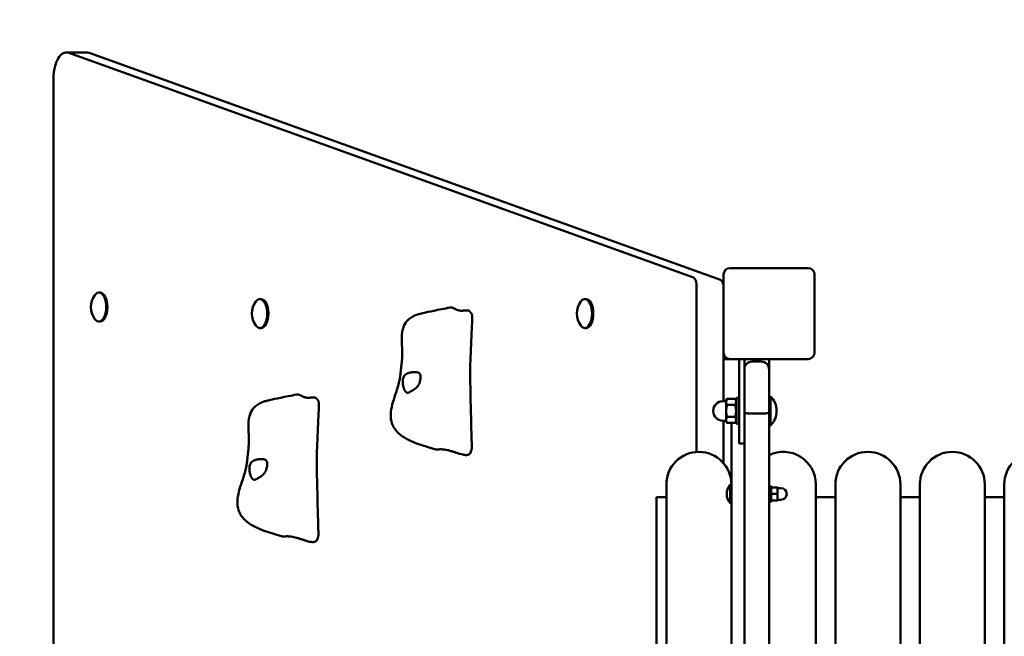
# Model space of a CAD drawing. Units: millimetres. Extents: x 3873 to 13225, y 4049 to 11426.
# Drawn here: x 6001 to 6759, y 7516 to 7991 of the extents above; entities that cross this region are included whole.
import ezdxf

# ---------------------------------------------------------------- set-up
doc = ezdxf.new("R2010")
doc.units = ezdxf.units.MM
doc.header["$LTSCALE"] = 50
doc.layers.add('Widoczne (ISO)', color=7, linetype='Continuous', lineweight=50)
doc.layers.add('Wymiar (ISO)', color=7, linetype='Continuous', lineweight=25)
doc.styles.add('Tekst notatki (ISO)', font='tahoma.ttf')
doc.dimstyles.new('Domyślne (ISO)', dxfattribs={"dimscale": 50, "dimtxt": 3.5, "dimasz": 2.5, "dimexe": 3.175, "dimexo": 0, "dimgap": 0.762, "dimtad": 1, "dimrnd": 1e-08, "dimzin": 0, "dimtxsty": 'Tekst notatki (ISO)', "dimcen": 0.09, "dimdle": 10, "dimclrd": 256, "dimclre": 256, "dimclrt": 256, "dimazin": 0, "dimtfac": 1.001486, "dimtmove": 0, "dimatfit": 3, "dimfxl": 0, "dimtolj": 1, "dimtzin": 0, "dimlwd": -1, "dimlwe": -1, "dimarcsym": 0})

# ---------------------------------------------------------------- blocks, each defined once
blk = doc.blocks.new('*D6')
at = {"layer": 'Defpoints', "color": 0}
for p in [(4095.94, 11425.69), (8201, 11425.69), (5975.41, 4825.75)]:
    blk.add_point(p, dxfattribs=at)
at = {"layer": 'Wymiar (ISO)'}
for p, q in [((8201, 11425.69), (3937.19, 11425.69)), ((4095.94, 4950.75), (4095.94, 11300.69)), ((5975.41, 4825.75), (3937.19, 4825.75))]:
    blk.add_line(p, q, dxfattribs=at)
for points in [[(4075.11, 11300.69), (4116.78, 11300.69), (4095.94, 11425.69)], [(4075.11, 4950.75), (4116.78, 4950.75), (4095.94, 4825.75)]]:
    blk.add_solid(points, dxfattribs=at)
at = {"layer": 'Wymiar (ISO)', "insert": (3875.67, 7872.8), "char_height": 175, "attachment_point": 1, "rotation": 90, "style": 'Tekst notatki (ISO)'}
blk.add_mtext('\\A1;6600', dxfattribs=at)

msp = doc.modelspace()

# ---------------------------------------------------------------- linework, layer by layer
at = {"layer": 'Widoczne (ISO)'}
for p, q in [((6053, 7965.42), (6037.41, 7965.42)), ((6519.77, 7792.09), (6039.18, 7965.1)), ((6054.77, 7965.1), (6540.55, 7790.22)), ((6027.41, 7945.42), (6027.41, 6693.26)), ((6548, 7799.34), (6608, 7799.34)), ((6543, 7734.34), (6543, 7794.34)), ((6613, 7794.34), (6613, 7734.34)), ((6062.35, 7780.49), (6063.28, 7780.49)), ((6522.21, 7657.77), (6522.21, 7786.91)), ((6186.26, 7775.49), (6187.18, 7775.49)), ((6436.26, 7775.49), (6437.18, 7775.49)), ((6062.35, 7758.19), (6063.28, 7758.19)), ((6186.26, 7753.19), (6187.18, 7753.19)), ((6436.26, 7753.19), (6437.18, 7753.19)), ((6543, 7734.34), (6543, 7696.84)), ((6543, 7729.34), (6546, 7729.34)), ((6548, 7729.34), (6546, 7729.34)), ((6608, 7729.34), (6548, 7729.34)), ((6555, 7729.34), (6555, 7701.68)), ((6559, 7721.34), (6559, 7729.34)), ((6578, 7729.34), (6578, 7721.34)), ((6559, 7721.34), (6559, 7688.31)), ((6572, 7727.34), (6565, 7727.34)), ((6578, 7688.31), (6578, 7721.34)), ((6545, 7697.34), (6545.71, 7698.57)), ((6545, 7697.34), (6545, 7696.26)), ((6551.88, 7698.57), (6545.71, 7698.57)), ((6553, 7696.64), (6551.88, 7698.57)), ((6553, 7679.34), (6553, 7699.34)), ((6555, 7699.34), (6553, 7699.34)), ((6555, 7664.34), (6555, 7701.68)), ((6579.06, 7700.49), (6578, 7700.49)), ((6579.06, 7700.49), (6579.06, 7678.19)), ((6545, 7696.84), (6542.5, 7696.84)), ((6545, 7696.26), (6545, 7689.33)), ((6551.88, 7693.95), (6545.71, 7693.95)), ((6545, 7689.33), (6545, 7682.41)), ((6545, 7682.41), (6545, 7681.34)), ((6551.88, 7684.71), (6545.71, 7684.71)), ((6553, 7682.04), (6551.88, 7680.1)), ((6559, 7688.31), (6559, 7501.55)), ((6572, 7687.34), (6565, 7687.34)), ((6578, 7501.55), (6578, 7688.31)), ((6545, 7681.84), (6542.5, 7681.84)), ((6543, 7681.84), (6543, 7649.09)), ((6545, 7681.34), (6545.71, 7680.1)), ((6551.88, 7680.1), (6545.71, 7680.1)), ((6549, 7319.34), (6549, 7680.1)), ((6555, 7679.34), (6553, 7679.34)), ((6579.06, 7678.19), (6578, 7678.19)), ((6559, 7664.34), (6555, 7664.34)), ((6499, 7005.84), (6499, 7632.84)), ((6548.09, 7618.38), (6548.09, 7632.58)), ((6548.09, 7632.58), (6549, 7632.58)), ((6578, 7631.48), (6579.6, 7631.48)), ((6579.6, 7631.48), (6579.6, 7619.48)), ((6580.04, 7630.48), (6584.15, 7630.48)), ((6584.6, 7627.98), (6584.6, 7630.48)), ((6584.6, 7629.98), (6587.1, 7629.98)), ((6614, 7005.84), (6614, 7632.84)), ((6629, 7005.84), (6629, 7632.84)), ((6679, 7005.84), (6679, 7632.84)), ((6694, 7005.84), (6694, 7632.84)), ((6744, 7005.84), (6744, 7632.84)), ((6759, 7005.84), (6759, 7632.84)), ((6491.5, 7015.84), (6491.5, 7622.84)), ((6491.5, 7622.84), (6499, 7622.84)), ((6580.04, 7625.48), (6584.15, 7625.48)), ((6584.6, 7622.98), (6584.6, 7627.98)), ((6584.6, 7620.48), (6584.6, 7622.98)), ((6614, 7622.84), (6629, 7622.84)), ((6679, 7622.84), (6694, 7622.84)), ((6744, 7622.84), (6759, 7622.84)), ((6548.09, 7618.38), (6549, 7618.38)), ((6578, 7619.48), (6579.6, 7619.48)), ((6580.04, 7620.48), (6584.15, 7620.48)), ((6584.6, 7620.98), (6587.1, 7620.98))]:
    msp.add_line(p, q, dxfattribs=at)
for centre, radius, start, end in [((6548, 7794.34), 5, 90, 180), ((6608, 7794.34), 5, 0, 90), ((6071.68, 7769.34), 15.5, 143.33153, 216.66847), ((6195.58, 7764.34), 15.5, 143.33153, 216.66847), ((6445.58, 7764.34), 15.5, 143.33153, 216.66847), ((6548, 7734.34), 5, 180, 270), ((6608, 7734.34), 5, 270, 0), ((6565, 7721.34), 6, 90, 180), ((6572, 7721.34), 6, 0, 90), ((6568.3, 7689.34), 15.5, 313.99876, 46.00124), ((6542.5, 7689.34), 7.5, 90, 270), ((6524, 7632.84), 25, 0, 180), ((6589, 7632.84), 25, 0, 116.10388), ((6654, 7632.84), 25, 0, 180), ((6719, 7632.84), 25, 0, 180), ((6784, 7632.84), 25, 0, 180), ((6556.1, 7625.48), 10.7, 138.42871, 221.57129), ((6587.1, 7625.48), 4.5, 270, 90)]:
    msp.add_arc(centre, radius, start, end, dxfattribs=at)
for centre, major_axis, ratio, start_param, end_param in [((6037.41, 7945.42), (0, 20), 0.5, 6.105092, 7.853982), ((6053, 7945.42), (0, 20), 0.5, 6.105092, 6.283185), ((6519.32, 7787.17), (0.22, -5.03), 0.572739, 1.493783, 2.910552), ((6540.11, 7785.3), (-0.22, 5.03), 0.572739, 4.635375, 6.052144), ((6062.35, 7769.34), (0, 11.15), 0.5, 2.550201, 6.874577), ((6063.28, 7769.34), (0, 11.15), 0.5, 3.141593, 6.283185), ((6186.26, 7764.34), (0, 11.15), 0.5, 2.550201, 6.874577), ((6187.18, 7764.34), (0, 11.15), 0.5, 3.141593, 6.283185), ((6436.26, 7764.34), (0, 11.15), 0.5, 2.550201, 6.874577), ((6437.18, 7764.34), (0, 11.15), 0.5, 3.141593, 6.283185)]:
    msp.add_ellipse(centre, major_axis=major_axis, ratio=ratio, start_param=start_param, end_param=end_param, dxfattribs=at)
for points, degree, knots in [([(6321.61, 7659.76), (6314.88, 7661.55), (6308.17, 7663.44), (6299.93, 7667.26), (6297.86, 7668.4), (6293.94, 7671.13), (6292.08, 7672.78), (6289.69, 7675.89), (6288.92, 7677.17), (6287.53, 7680.43), (6287.06, 7682.54), (6286.83, 7686.58), (6286.98, 7688.53), (6287.7, 7692.99), (6288.39, 7695.5), (6289.95, 7700.5), (6290.85, 7703.01), (6292, 7706.56), (6292.34, 7707.63), (6293.08, 7710.24), (6293.43, 7711.69), (6293.9, 7714.22), (6294.07, 7715.39), (6294.34, 7717.67), (6294.45, 7718.69), (6294.68, 7720.81), (6294.81, 7721.93), (6295.06, 7723.89), (6295.18, 7724.77), (6295.36, 7726.35), (6295.42, 7727.07), (6295.56, 7728.86), (6295.61, 7729.87), (6295.72, 7732.82), (6295.72, 7734.6), (6295.62, 7738.76), (6295.47, 7741.23), (6295.41, 7746.59), (6295.48, 7749.47), (6296.67, 7754.06), (6297.37, 7755.8), (6298.95, 7758.07), (6299.5, 7758.74), (6300.99, 7760.2), (6302.01, 7760.98), (6304.02, 7762.17), (6305.02, 7762.64), (6306.97, 7763.41), (6307.93, 7763.71), (6309.76, 7764.21), (6310.65, 7764.42), (6314.21, 7765.26), (6316.95, 7765.84), (6323.94, 7767.31), (6328.19, 7768.17), (6332.36, 7768.92)], 3, [0, 0, 0, 0, 2.241114, 2.241114, 3.030811, 3.030811, 3.847559, 3.847559, 4.327222, 4.327222, 4.985327, 4.985327, 5.568717, 5.568717, 6.345888, 6.345888, 7.140947, 7.140947, 7.482926, 7.482926, 8.017958, 8.017958, 8.509674, 8.509674, 8.843301, 8.843301, 9.170844, 9.170844, 9.441807, 9.441807, 9.704043, 9.704043, 10.127935, 10.127935, 11.007703, 11.007703, 12.092004, 12.092004, 13.159755, 13.159755, 13.778701, 13.778701, 14.046473, 14.046473, 14.41947, 14.41947, 14.749179, 14.749179, 15.086946, 15.086946, 15.452075, 15.452075, 16.546989, 16.546989, 17.999998, 17.999998, 17.999998, 17.999998]), ([(6347.86, 7765.73), (6347.77, 7765.92), (6347.54, 7766.25), (6347.03, 7766.59), (6346.03, 7766.77), (6344.75, 7766.73), (6343.28, 7766.59), (6341.74, 7766.49), (6340.22, 7766.53), (6338.78, 7766.8), (6337.46, 7767.29), (6336.25, 7767.94), (6335.08, 7768.57), (6333.98, 7768.96), (6333.13, 7769.02), (6332.58, 7768.96), (6332.36, 7768.92)], 4, [0.0529883, 0.0529883, 0.0529883, 0.0529883, 0.0529883, 0.1, 0.15, 0.2, 0.25, 0.3, 0.35, 0.4, 0.45, 0.5, 0.55, 0.6, 0.65, 0.6828802, 0.6828802, 0.6828802, 0.6828802, 0.6828802]), ([(6347.86, 7765.73), (6347.88, 7765.68), (6347.93, 7765.61), (6348.1, 7765.41), (6348.22, 7765.3), (6348.44, 7765.11), (6348.51, 7765.04), (6348.66, 7764.91), (6348.74, 7764.84), (6348.83, 7764.76)], 3, [0, 0, 0, 0, 0.0762808, 0.0762808, 0.1553013, 0.1553013, 0.1899221, 0.1899221, 0.2261655, 0.2261655, 0.2261655, 0.2261655]), ([(6348.83, 7764.76), (6348.98, 7764.63), (6349.11, 7764.4), (6350.44, 7760.75), (6348.18, 7737.63), (6347.88, 7704.53), (6349.17, 7667.87), (6349.2, 7663.72), (6349.2, 7663.51), (6349.19, 7663.44)], 3, [0.0518594, 0.0518594, 0.0518594, 0.0518594, 0.0860179, 0.0860179, 0.4376242, 0.4376242, 0.944527, 0.944527, 0.991156, 0.991156, 0.991156, 0.991156]), ([(6298.75, 7703.82), (6298.56, 7703.98), (6298.36, 7704.18), (6297.86, 7704.8), (6297.56, 7705.3), (6297.03, 7706.46), (6296.8, 7707.11), (6296.43, 7708.61), (6296.29, 7709.45), (6296.14, 7711.25), (6296.13, 7712.2), (6296.33, 7714.1), (6296.53, 7714.97), (6297.13, 7716.27), (6297.47, 7716.76), (6298.42, 7717.63), (6298.98, 7717.93), (6300.49, 7718.55), (6301.63, 7718.82), (6303.55, 7719.17), (6304.41, 7719.29), (6305.89, 7719.36), (6306.5, 7719.33), (6307.61, 7719.11), (6308.09, 7718.92), (6308.91, 7718.31), (6309.23, 7717.9), (6309.67, 7716.97), (6309.79, 7716.47), (6309.92, 7715.36), (6309.92, 7714.75), (6309.77, 7713.4), (6309.61, 7712.66), (6309.13, 7711.12), (6308.79, 7710.32), (6307.88, 7708.68), (6307.29, 7707.87), (6305.67, 7706.28), (6304.76, 7705.74), (6303.86, 7705.2), (6303.27, 7704.87), (6302.3, 7704.32), (6301.88, 7704.07), (6300.96, 7703.57), (6300.55, 7703.39), (6299.72, 7703.3), (6299.26, 7703.41), (6298.75, 7703.82)], 3, [-6.015053, -6.015053, -6.015053, -6.015053, -5.875346, -5.875346, -5.640763, -5.640763, -5.410461, -5.410461, -5.163496, -5.163496, -4.900702, -4.900702, -4.625163, -4.625163, -4.418761, -4.418761, -4.203427, -4.203427, -3.840133, -3.840133, -3.552119, -3.552119, -3.326805, -3.326805, -3.103294, -3.103294, -2.870483, -2.870483, -2.668915, -2.668915, -2.460449, -2.460449, -2.232292, -2.232292, -1.989986, -1.989986, -1.71351, -1.71351, -1.378014, -1.378014, -0.971947, -0.971947, -0.693433, -0.693433, -0.359044, -0.359044, 0, 0, 0, 0]), ([(6203.61, 7592.76), (6196.88, 7594.55), (6190.17, 7596.44), (6181.93, 7600.26), (6179.86, 7601.4), (6175.94, 7604.13), (6174.08, 7605.78), (6171.69, 7608.89), (6170.92, 7610.17), (6169.53, 7613.43), (6169.06, 7615.54), (6168.83, 7619.58), (6168.98, 7621.53), (6169.7, 7625.99), (6170.39, 7628.5), (6171.95, 7633.5), (6172.85, 7636.01), (6174, 7639.56), (6174.34, 7640.63), (6175.08, 7643.24), (6175.43, 7644.69), (6175.9, 7647.22), (6176.07, 7648.39), (6176.34, 7650.67), (6176.45, 7651.69), (6176.68, 7653.81), (6176.81, 7654.93), (6177.06, 7656.89), (6177.18, 7657.77), (6177.36, 7659.35), (6177.42, 7660.07), (6177.56, 7661.86), (6177.61, 7662.87), (6177.72, 7665.82), (6177.72, 7667.6), (6177.62, 7671.76), (6177.47, 7674.23), (6177.41, 7679.59), (6177.48, 7682.47), (6178.67, 7687.06), (6179.37, 7688.8), (6180.95, 7691.07), (6181.5, 7691.74), (6182.99, 7693.2), (6184.01, 7693.98), (6186.02, 7695.17), (6187.02, 7695.64), (6188.97, 7696.41), (6189.93, 7696.71), (6191.76, 7697.21), (6192.65, 7697.42), (6196.21, 7698.26), (6198.95, 7698.84), (6205.94, 7700.31), (6210.19, 7701.17), (6214.36, 7701.92)], 3, [0, 0, 0, 0, 2.241114, 2.241114, 3.030811, 3.030811, 3.847559, 3.847559, 4.327222, 4.327222, 4.985327, 4.985327, 5.568717, 5.568717, 6.345888, 6.345888, 7.140947, 7.140947, 7.482926, 7.482926, 8.017958, 8.017958, 8.509674, 8.509674, 8.843301, 8.843301, 9.170844, 9.170844, 9.441807, 9.441807, 9.704043, 9.704043, 10.127935, 10.127935, 11.007703, 11.007703, 12.092004, 12.092004, 13.159755, 13.159755, 13.778701, 13.778701, 14.046473, 14.046473, 14.41947, 14.41947, 14.749179, 14.749179, 15.086946, 15.086946, 15.452075, 15.452075, 16.546989, 16.546989, 17.999998, 17.999998, 17.999998, 17.999998]), ([(6229.86, 7698.73), (6229.77, 7698.92), (6229.54, 7699.25), (6229.03, 7699.59), (6228.03, 7699.77), (6226.75, 7699.73), (6225.28, 7699.59), (6223.74, 7699.49), (6222.22, 7699.53), (6220.78, 7699.8), (6219.46, 7700.29), (6218.25, 7700.94), (6217.08, 7701.57), (6215.98, 7701.96), (6215.13, 7702.02), (6214.58, 7701.96), (6214.36, 7701.92)], 4, [0.0529883, 0.0529883, 0.0529883, 0.0529883, 0.0529883, 0.1, 0.15, 0.2, 0.25, 0.3, 0.35, 0.4, 0.45, 0.5, 0.55, 0.6, 0.65, 0.6828802, 0.6828802, 0.6828802, 0.6828802, 0.6828802]), ([(6229.86, 7698.73), (6229.88, 7698.68), (6229.93, 7698.61), (6230.1, 7698.41), (6230.22, 7698.3), (6230.44, 7698.11), (6230.51, 7698.04), (6230.66, 7697.91), (6230.74, 7697.84), (6230.83, 7697.76)], 3, [0, 0, 0, 0, 0.0762808, 0.0762808, 0.1553013, 0.1553013, 0.1899221, 0.1899221, 0.2261655, 0.2261655, 0.2261655, 0.2261655]), ([(6230.83, 7697.76), (6230.98, 7697.63), (6231.11, 7697.4), (6232.44, 7693.75), (6230.18, 7670.63), (6229.88, 7637.53), (6231.17, 7600.87), (6231.2, 7596.72), (6231.2, 7596.51), (6231.19, 7596.44)], 3, [0.0518594, 0.0518594, 0.0518594, 0.0518594, 0.0860179, 0.0860179, 0.4376242, 0.4376242, 0.944527, 0.944527, 0.991156, 0.991156, 0.991156, 0.991156]), ([(6559, 7688.31), (6559, 7688.31), (6559, 7688.31), (6559, 7688.24), (6559.04, 7688.18), (6559.21, 7688.05), (6559.33, 7687.98), (6559.81, 7687.81), (6560.26, 7687.7), (6561.37, 7687.53), (6562.03, 7687.46), (6563.46, 7687.36), (6564.22, 7687.34), (6565, 7687.34)], 3, [-0.95083, -0.95083, -0.95083, -0.95083, -0.949695, -0.949695, -0.8252531, -0.8252531, -0.7009296, -0.7009296, -0.4646448, -0.4646448, -0.2315264, -0.2315264, 0, 0, 0, 0]), ([(6572, 7687.34), (6572.77, 7687.34), (6573.53, 7687.36), (6574.96, 7687.46), (6575.62, 7687.53), (6576.74, 7687.7), (6577.18, 7687.81), (6577.66, 7687.98), (6577.78, 7688.05), (6577.95, 7688.18), (6578, 7688.24), (6578, 7688.31), (6578, 7688.31), (6578, 7688.31)], 3, [-0.9501426, -0.9501426, -0.9501426, -0.9501426, -0.7185071, -0.7185071, -0.4852789, -0.4852789, -0.2488827, -0.2488827, -0.1245005, -0.1245005, 0, 0, 0.0011356, 0.0011356, 0.0011356, 0.0011356]), ([(6349.19, 7663.44), (6349.19, 7663.43), (6349.19, 7663.42), (6349.19, 7663.4), (6349.19, 7663.39), (6349.19, 7663.38), (6349.19, 7663.38), (6349.19, 7663.37)], 3, [0, 0, 0, 0, 0.003211484, 0.003211484, 0.004852875, 0.004852875, 0.006526273, 0.006526273, 0.006526273, 0.006526273]), ([(6180.75, 7636.82), (6180.56, 7636.98), (6180.36, 7637.18), (6179.86, 7637.8), (6179.56, 7638.3), (6179.03, 7639.46), (6178.8, 7640.11), (6178.43, 7641.61), (6178.29, 7642.45), (6178.14, 7644.25), (6178.13, 7645.2), (6178.33, 7647.1), (6178.53, 7647.97), (6179.13, 7649.27), (6179.47, 7649.76), (6180.42, 7650.63), (6180.98, 7650.93), (6182.49, 7651.55), (6183.63, 7651.82), (6185.55, 7652.17), (6186.41, 7652.29), (6187.89, 7652.36), (6188.5, 7652.33), (6189.61, 7652.11), (6190.09, 7651.92), (6190.91, 7651.31), (6191.23, 7650.9), (6191.67, 7649.97), (6191.79, 7649.47), (6191.92, 7648.36), (6191.92, 7647.75), (6191.77, 7646.4), (6191.61, 7645.66), (6191.13, 7644.12), (6190.79, 7643.32), (6189.88, 7641.68), (6189.29, 7640.87), (6187.67, 7639.28), (6186.76, 7638.74), (6185.86, 7638.2), (6185.27, 7637.87), (6184.3, 7637.32), (6183.88, 7637.07), (6182.96, 7636.57), (6182.55, 7636.39), (6181.72, 7636.3), (6181.26, 7636.41), (6180.75, 7636.82)], 3, [-6.015053, -6.015053, -6.015053, -6.015053, -5.875346, -5.875346, -5.640763, -5.640763, -5.410461, -5.410461, -5.163496, -5.163496, -4.900702, -4.900702, -4.625163, -4.625163, -4.418761, -4.418761, -4.203427, -4.203427, -3.840133, -3.840133, -3.552119, -3.552119, -3.326805, -3.326805, -3.103294, -3.103294, -2.870483, -2.870483, -2.668915, -2.668915, -2.460449, -2.460449, -2.232292, -2.232292, -1.989986, -1.989986, -1.71351, -1.71351, -1.378014, -1.378014, -0.971947, -0.971947, -0.693433, -0.693433, -0.359044, -0.359044, 0, 0, 0, 0]), ([(6231.19, 7596.44), (6231.19, 7596.43), (6231.19, 7596.42), (6231.19, 7596.4), (6231.19, 7596.39), (6231.19, 7596.38), (6231.19, 7596.38), (6231.19, 7596.37)], 3, [0, 0, 0, 0, 0.003211484, 0.003211484, 0.004852875, 0.004852875, 0.006526273, 0.006526273, 0.006526273, 0.006526273])]:
    msp.add_open_spline(points, degree=degree, knots=knots, dxfattribs=at)
for points, weights in [([(6545.71, 7698.57), (6545, 7697.34), (6545, 7696.26)], [1, 1.0379548493, 1]), ([(6545.71, 7698.57), (6545.71, 7698.57), (6545.71, 7698.57)], [1.00013521129, 1.0000677265, 1]), ([(6551.88, 7698.57), (6551.88, 7698.57), (6551.88, 7698.57)], [1, 1.00013298512, 1.0002657416]), ([(6551.88, 7693.95), (6553.21, 7696.26), (6551.88, 7698.57)], [1, 1.15470053838, 1]), ([(6545, 7696.26), (6545, 7695.19), (6545.71, 7693.95)], [1, 1.0379548493, 1]), ([(6545.71, 7693.95), (6545, 7691.47), (6545, 7689.33)], [1, 1.0379548493, 1]), ([(6551.88, 7684.71), (6553.21, 7689.33), (6551.88, 7693.95)], [1, 1.15470053838, 1]), ([(6545, 7689.33), (6545, 7687.19), (6545.71, 7684.71)], [1, 1.0379548493, 1]), ([(6545.71, 7684.71), (6545, 7683.48), (6545, 7682.41)], [1, 1.0379548493, 1]), ([(6545, 7682.41), (6545, 7681.34), (6545.71, 7680.1)], [1, 1.0379548493, 1]), ([(6551.88, 7680.1), (6553.21, 7682.41), (6551.88, 7684.71)], [1, 1.15470053838, 1]), ([(6580.04, 7630.48), (6579.6, 7629.14), (6579.6, 7627.98)], [1, 1.0379548493, 1]), ([(6579.6, 7630.48), (6579.6, 7630.48), (6580.04, 7630.48)], [1, 1.0379548493, 1]), ([(6584.6, 7627.98), (6584.6, 7629.14), (6584.15, 7630.48)], [1, 1.0379548493, 1]), ([(6584.15, 7630.48), (6584.6, 7630.48), (6584.6, 7630.48)], [1, 1.0379548493, 1]), ([(6579.6, 7627.98), (6579.6, 7626.82), (6580.04, 7625.48)], [1, 1.0379548493, 1]), ([(6580.04, 7625.48), (6579.6, 7624.14), (6579.6, 7622.98)], [1, 1.0379548493, 1]), ([(6579.6, 7622.98), (6579.6, 7621.82), (6580.04, 7620.48)], [1, 1.0379548493, 1]), ([(6584.15, 7625.48), (6584.6, 7626.82), (6584.6, 7627.98)], [1, 1.0379548493, 1]), ([(6584.6, 7622.98), (6584.6, 7624.14), (6584.15, 7625.48)], [1, 1.0379548493, 1]), ([(6584.15, 7620.48), (6584.6, 7621.82), (6584.6, 7622.98)], [1, 1.0379548493, 1]), ([(6580.04, 7620.48), (6579.6, 7620.48), (6579.6, 7620.48)], [1, 1.0379548493, 1]), ([(6584.6, 7620.48), (6584.6, 7620.48), (6584.15, 7620.48)], [1, 1.0379548493, 1])]:
    msp.add_rational_spline(points, weights, degree=2, dxfattribs=at)
for points in [[(6349.19, 7663.37), (6350.41, 7644.3), (6332.52, 7664.79), (6324.69, 7658.95), (6321.61, 7659.76)], [(6231.19, 7596.37), (6232.41, 7577.3), (6214.52, 7597.79), (6206.69, 7591.95), (6203.61, 7592.76)]]:
    msp.add_open_spline(points, degree=4, dxfattribs=at)

# ---------------------------------------------------------------- dimensions: what is measured, and where the dimension line sits
at = {"layer": 'Wymiar (ISO)'}
dim = msp.add_linear_dim(base=(4095.94, 11425.69), p1=(5975.41, 4825.75), p2=(8201, 11425.69), angle=90, dimstyle='Domyślne (ISO)', override={"dimdec": 0, "dimtp": 0, "dimtm": 0, "dimtdec": 2, "dimtofl": 0, "dimatfit": 1}, dxfattribs=at)
dim.commit()
dim.dimension.update_dxf_attribs({"geometry": '*D6', "text_midpoint": (4095.94, 8125.72), "dimtype": 160})

doc.saveas('drawing.dxf')
